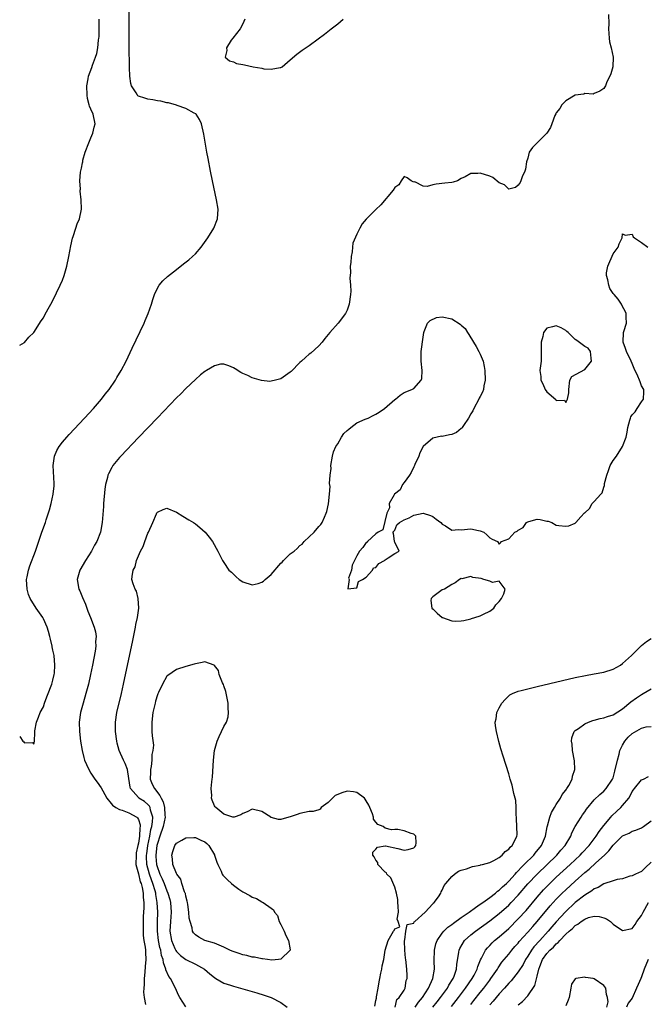
# Model space of a CAD drawing. Units: inches. Extents: x 2610000 to 2613000, y 1488000 to 1491000.
# Drawn here: x 2610000 to 2610132, y 1489122 to 1489329 of the extents above; entities that cross this region are included whole.
import ezdxf

# ---------------------------------------------------------------- set-up
doc = ezdxf.new("R2010")
doc.units = ezdxf.units.IN
doc.header["$MEASUREMENT"] = 0
doc.layers.add('LD26101488_2ft', color=246, linetype='Continuous')

msp = doc.modelspace()

# ---------------------------------------------------------------- linework, layer by layer
at = {"layer": 'LD26101488_2ft'}
for points, elevation in [([(2610000, 1489177.94), (2610000.67, 1489177), (2610000.84, 1489176.84), (2610001, 1489176.63), (2610002.69, 1489176.69), (2610003, 1489176.35), (2610003.1, 1489177), (2610003.19, 1489178.81), (2610003.16, 1489179), (2610003.18, 1489179.18), (2610003.51, 1489181), (2610003.97, 1489182.03), (2610004.3, 1489183), (2610005, 1489184.23), (2610005.25, 1489185), (2610005.7, 1489186.3), (2610006, 1489187), (2610006.65, 1489188.65), (2610006.77, 1489189), (2610007, 1489189.8), (2610007.27, 1489191), (2610007.3, 1489191.3), (2610007.41, 1489193), (2610007.23, 1489195), (2610007, 1489196.17), (2610006.84, 1489196.84), (2610006.82, 1489197), (2610006.46, 1489198.46), (2610006.36, 1489199), (2610006.07, 1489200.07), (2610005.8, 1489201), (2610005, 1489202.77), (2610004.88, 1489203), (2610003.47, 1489205), (2610002.19, 1489207), (2610001.86, 1489207.86), (2610001.55, 1489209), (2610001.47, 1489211), (2610001.6, 1489211.6), (2610001.86, 1489213), (2610002.13, 1489213.87), (2610003.33, 1489217), (2610003.74, 1489218.26), (2610004.69, 1489221), (2610005.41, 1489223), (2610005.59, 1489223.59), (2610006.29, 1489225.71), (2610006.61, 1489227), (2610007.06, 1489229), (2610007.23, 1489230.77), (2610007.24, 1489231), (2610007.24, 1489231.24), (2610007.08, 1489235), (2610007.36, 1489237), (2610007.83, 1489238.17), (2610008.29, 1489239), (2610009, 1489239.92), (2610009.9, 1489241), (2610010.43, 1489241.57), (2610013.68, 1489245), (2610015.52, 1489247), (2610017.26, 1489249), (2610017.97, 1489250.03), (2610018.85, 1489251), (2610020.21, 1489253), (2610020.47, 1489253.53), (2610021.38, 1489255), (2610022.4, 1489257), (2610023.71, 1489259.71), (2610026.22, 1489265), (2610026.46, 1489265.54), (2610027.08, 1489267), (2610027.76, 1489269), (2610028.04, 1489269.96), (2610028.38, 1489271), (2610029, 1489272.35), (2610029.39, 1489273), (2610030.12, 1489273.88), (2610031.15, 1489274.85), (2610033, 1489276.31), (2610034.53, 1489277.47), (2610035.64, 1489278.36), (2610036.41, 1489279), (2610037, 1489279.62), (2610038.21, 1489281), (2610038.54, 1489281.46), (2610039.62, 1489283), (2610040.9, 1489285), (2610041.69, 1489287), (2610041.8, 1489289), (2610041.47, 1489291), (2610040.59, 1489295), (2610040.19, 1489297), (2610039.7, 1489299.7), (2610039.45, 1489301), (2610038.77, 1489304.77), (2610038.32, 1489307), (2610037.9, 1489307.9), (2610037.18, 1489309), (2610037.08, 1489309.08), (2610036.78, 1489309.22), (2610035, 1489310.17), (2610033.15, 1489310.85), (2610033, 1489310.92), (2610031.37, 1489311.37), (2610031, 1489311.42), (2610029.72, 1489311.72), (2610029, 1489311.78), (2610028.01, 1489312.01), (2610027, 1489312.13), (2610026.34, 1489312.34), (2610025, 1489312.82), (2610024.89, 1489312.89), (2610024.79, 1489313), (2610024.53, 1489313.47), (2610023.55, 1489315), (2610023.43, 1489315.43), (2610023.21, 1489317), (2610023.15, 1489318.85), (2610023.12, 1489319.12), (2610023.07, 1489323.07), (2610023.03, 1489327.03), (2610023.04, 1489333)], 8180), ([(2610000, 1489260.36), (2610001, 1489260.91), (2610001.93, 1489262.07), (2610003, 1489263.01), (2610004.5, 1489265.5), (2610005, 1489266.14), (2610005.28, 1489266.72), (2610006.01, 1489268.01), (2610006.55, 1489269), (2610007, 1489269.76), (2610008.55, 1489273), (2610009, 1489274.06), (2610009.35, 1489275), (2610009.91, 1489277), (2610010.32, 1489279), (2610010.75, 1489281.25), (2610011.13, 1489282.87), (2610011.28, 1489283.28), (2610011.85, 1489285), (2610012.11, 1489285.89), (2610012.61, 1489287), (2610013, 1489289), (2610012.94, 1489291), (2610012.77, 1489292.77), (2610012.76, 1489293), (2610012.78, 1489293.22), (2610012.68, 1489295), (2610012.82, 1489296.82), (2610013, 1489297.66), (2610013.26, 1489298.74), (2610013.27, 1489299), (2610013.33, 1489299.33), (2610013.81, 1489301), (2610014.53, 1489303), (2610015, 1489304.02), (2610015.4, 1489305), (2610015.7, 1489306.3), (2610015.88, 1489307), (2610015.47, 1489309), (2610015, 1489310.08), (2610014.67, 1489310.68), (2610014.61, 1489311), (2610014.27, 1489312.27), (2610014.2, 1489313), (2610014.17, 1489315), (2610014.44, 1489316.44), (2610014.5, 1489317), (2610015.19, 1489318.81), (2610015.35, 1489319.35), (2610015.97, 1489321), (2610016.24, 1489321.76), (2610016.44, 1489323), (2610016.6, 1489324.6), (2610016.68, 1489325), (2610016.71, 1489325.29), (2610016.77, 1489327), (2610016.75, 1489329)], 8178), ([(2610124, 1489330), (2610124.06, 1489328.06), (2610123.99, 1489327), (2610124.16, 1489325), (2610124.25, 1489324.25), (2610124.59, 1489323), (2610124.99, 1489321), (2610124.9, 1489319), (2610124.52, 1489317.48), (2610123.62, 1489315.62), (2610123.36, 1489315), (2610123.22, 1489314.78), (2610123, 1489314.43), (2610122.18, 1489313.82), (2610121, 1489313.34), (2610120.78, 1489313.22), (2610119, 1489313.36), (2610118.8, 1489313.2), (2610117, 1489313.02), (2610115, 1489311.8), (2610114.2, 1489311), (2610113.78, 1489310.22), (2610113, 1489309.31), (2610112.89, 1489309.11), (2610112.71, 1489308.71), (2610112.11, 1489307), (2610111.8, 1489306.2), (2610111, 1489305), (2610108.96, 1489303), (2610108, 1489302), (2610107.31, 1489301), (2610107, 1489299.77), (2610106.72, 1489299), (2610106.57, 1489297.43), (2610106.38, 1489297), (2610105.81, 1489295.8), (2610105.55, 1489295), (2610105.4, 1489294.6), (2610105, 1489294.03), (2610104.41, 1489293.59), (2610103, 1489293.21), (2610102.1, 1489294.1), (2610101, 1489294.58), (2610099.67, 1489295.67), (2610099, 1489295.94), (2610097, 1489296.61), (2610096.52, 1489296.52), (2610095, 1489296.51), (2610093.82, 1489295.82), (2610093, 1489295.43), (2610092.19, 1489295), (2610091.29, 1489294.71), (2610091, 1489294.63), (2610089.54, 1489294.46), (2610087.71, 1489294.29), (2610087, 1489294.13), (2610085.79, 1489293.79), (2610085, 1489293.87), (2610083.26, 1489294.74), (2610083, 1489294.71), (2610082.46, 1489295), (2610081.62, 1489295.62), (2610081, 1489295.85), (2610080.34, 1489295), (2610079.88, 1489294.12), (2610079, 1489293.55), (2610078.63, 1489293), (2610076.1, 1489289.9), (2610075, 1489288.92), (2610073.04, 1489286.96), (2610073, 1489286.91), (2610072.1, 1489285.9), (2610071.62, 1489285), (2610071, 1489283.77), (2610070.18, 1489281.82), (2610070.1, 1489281), (2610070.04, 1489280.04), (2610069.79, 1489279), (2610069.74, 1489277.74), (2610069.62, 1489277), (2610069.68, 1489275.68), (2610069.56, 1489274.44), (2610069.69, 1489273), (2610069.76, 1489271.76), (2610069.68, 1489271), (2610069.42, 1489269), (2610069, 1489267.74), (2610068.62, 1489267), (2610067.05, 1489265), (2610065.29, 1489263), (2610065, 1489262.62), (2610064.24, 1489261.76), (2610063.68, 1489261), (2610063, 1489260.2), (2610061.33, 1489258.67), (2610061, 1489258.49), (2610060.2, 1489257.8), (2610059.39, 1489257), (2610059, 1489256.68), (2610057.18, 1489254.82), (2610057, 1489254.67), (2610055, 1489253.29), (2610053.86, 1489253), (2610053, 1489252.75), (2610052.72, 1489252.72), (2610050.95, 1489252.95), (2610049, 1489253.51), (2610048.02, 1489253.98), (2610047, 1489254.39), (2610046.59, 1489254.59), (2610045.35, 1489255.35), (2610045, 1489255.57), (2610044.04, 1489256.04), (2610043, 1489256.35), (2610042.33, 1489256.33), (2610041, 1489256.02), (2610039.32, 1489255), (2610039.13, 1489254.87), (2610039, 1489254.84), (2610038.1, 1489254.1), (2610037, 1489253.17), (2610035, 1489251.27), (2610033.91, 1489250.09), (2610033, 1489249.24), (2610029, 1489245.09), (2610025, 1489240.92), (2610021.28, 1489237), (2610021, 1489236.68), (2610019.65, 1489235), (2610019.4, 1489234.6), (2610018.72, 1489233.28), (2610018.6, 1489233), (2610018.5, 1489232.5), (2610018.09, 1489231), (2610017.95, 1489230.05), (2610017.67, 1489227), (2610017.64, 1489226.36), (2610017.4, 1489223), (2610017.03, 1489221), (2610016.25, 1489219), (2610015.78, 1489218.22), (2610015.13, 1489217), (2610013.83, 1489215), (2610012.68, 1489213), (2610012.13, 1489211), (2610012.46, 1489209), (2610012.64, 1489208.64), (2610013.24, 1489207.24), (2610013.83, 1489205.83), (2610014.14, 1489205), (2610014.36, 1489204.36), (2610014.89, 1489203), (2610015.69, 1489201), (2610015.98, 1489199.98), (2610016.09, 1489199), (2610016, 1489198), (2610016.05, 1489197), (2610015.91, 1489195.91), (2610015.36, 1489193), (2610014.94, 1489191), (2610014.48, 1489189), (2610013.95, 1489187), (2610013.35, 1489185), (2610012.82, 1489183), (2610012.54, 1489181), (2610012.57, 1489179), (2610012.81, 1489177), (2610013.16, 1489175), (2610013.52, 1489173.52), (2610013.67, 1489173), (2610014.04, 1489172.04), (2610014.53, 1489171), (2610015, 1489170.26), (2610015.84, 1489169), (2610016.33, 1489168.33), (2610017.15, 1489167.15), (2610017.49, 1489166.51), (2610018.36, 1489165), (2610018.61, 1489164.61), (2610019, 1489164.23), (2610019.52, 1489163.52), (2610020.26, 1489163), (2610021, 1489162.59), (2610021.57, 1489162.43), (2610023, 1489161.87), (2610024.64, 1489161), (2610024.83, 1489160.83), (2610025, 1489160.5), (2610025.37, 1489159.37), (2610025.37, 1489159), (2610025.3, 1489158.7), (2610025.22, 1489157), (2610025, 1489155.52), (2610024.87, 1489155), (2610024.54, 1489153.46), (2610024.5, 1489153), (2610024.49, 1489151), (2610025, 1489149.03), (2610025.39, 1489147.39), (2610025.58, 1489147), (2610025.83, 1489146.17), (2610026.04, 1489145), (2610026.03, 1489144.03), (2610026.13, 1489143), (2610026.14, 1489141.86), (2610026.03, 1489140.03), (2610026, 1489139), (2610025.98, 1489137), (2610026.03, 1489136.03), (2610026.17, 1489135), (2610026.43, 1489133.57), (2610026.48, 1489133), (2610026.47, 1489132.47), (2610026.57, 1489131), (2610026.46, 1489129.54), (2610026.33, 1489128.33), (2610026.24, 1489127), (2610026.24, 1489125.76), (2610026.14, 1489125), (2610026.1, 1489124.1), (2610026.2, 1489123), (2610026.48, 1489121.52)], 8182), ([(2610047.4, 1489329), (2610047, 1489328.05), (2610046.42, 1489327), (2610044.87, 1489325), (2610044.56, 1489324.56), (2610043.54, 1489323), (2610043.62, 1489322.38), (2610043.25, 1489321), (2610044.22, 1489320.22), (2610045, 1489320.02), (2610045.7, 1489319.7), (2610047, 1489319.47), (2610047.37, 1489319.37), (2610049.2, 1489319), (2610051, 1489318.68), (2610051.43, 1489318.57), (2610053, 1489318.47), (2610054.85, 1489318.85), (2610055, 1489318.83), (2610055.13, 1489318.87), (2610055.3, 1489319), (2610057, 1489320.48), (2610058.37, 1489321.63), (2610059.53, 1489322.47), (2610061, 1489323.49), (2610062.88, 1489324.88), (2610064.18, 1489325.82), (2610065.61, 1489327), (2610067, 1489328.04), (2610068.15, 1489329)], 8180), ([(2610035, 1489121.03), (2610033.74, 1489123), (2610033.48, 1489123.48), (2610033, 1489124.51), (2610032.6, 1489125.4), (2610031.77, 1489127), (2610031.42, 1489127.42), (2610030.81, 1489128.81), (2610030.79, 1489129), (2610030.28, 1489130.28), (2610030.22, 1489131), (2610029.88, 1489131.88), (2610029.71, 1489133), (2610029.54, 1489133.54), (2610029.25, 1489135), (2610029.01, 1489137), (2610029.03, 1489138.97), (2610029.08, 1489141), (2610028.97, 1489143), (2610028.68, 1489144.68), (2610028.66, 1489145), (2610028.55, 1489145.45), (2610028.07, 1489147), (2610027.75, 1489147.75), (2610027.31, 1489149), (2610026.79, 1489151), (2610026.72, 1489152.72), (2610026.72, 1489153), (2610026.75, 1489153.25), (2610026.99, 1489155), (2610027.41, 1489157), (2610027.65, 1489158.35), (2610027.83, 1489159), (2610027.99, 1489159.99), (2610028.01, 1489161), (2610027.53, 1489162.47), (2610027.45, 1489163), (2610027.31, 1489163.31), (2610027, 1489163.64), (2610026.27, 1489164.27), (2610025.12, 1489165), (2610025, 1489165.11), (2610023.33, 1489167), (2610023.26, 1489167.26), (2610023, 1489169.14), (2610022.68, 1489171), (2610022.25, 1489172.25), (2610021.84, 1489173), (2610020.98, 1489175), (2610020.56, 1489176.56), (2610020.46, 1489177), (2610020.19, 1489179), (2610020.17, 1489181), (2610020.45, 1489183), (2610021.43, 1489187), (2610021.87, 1489189), (2610023.81, 1489198.19), (2610024.26, 1489200.26), (2610024.41, 1489201), (2610024.48, 1489201.52), (2610024.8, 1489203), (2610025, 1489204.52), (2610025.08, 1489205), (2610024.97, 1489207), (2610024.59, 1489208.59), (2610024.3, 1489209), (2610023.91, 1489210.09), (2610023.65, 1489211), (2610023.66, 1489211.66), (2610023.9, 1489213), (2610024.32, 1489213.68), (2610024.6, 1489215), (2610025.44, 1489217), (2610026.03, 1489217.97), (2610026.33, 1489219), (2610027, 1489220.79), (2610027.11, 1489221), (2610028.03, 1489223), (2610028.83, 1489224.83), (2610028.92, 1489225.08), (2610029, 1489225.22), (2610030.22, 1489225.78), (2610031, 1489226.03), (2610033, 1489225.18), (2610034.38, 1489224.38), (2610035.62, 1489223.62), (2610036.61, 1489223), (2610037, 1489222.72), (2610037.97, 1489221.97), (2610039.07, 1489221), (2610039.93, 1489219.93), (2610040.59, 1489219), (2610041.7, 1489217), (2610042.14, 1489216.14), (2610042.75, 1489215), (2610043, 1489214.62), (2610044.02, 1489213), (2610044.58, 1489212.58), (2610045, 1489212.14), (2610045.6, 1489211.6), (2610046.22, 1489211), (2610047, 1489210.5), (2610049, 1489209.91), (2610050.2, 1489210.2), (2610051, 1489210.43), (2610051.33, 1489210.67), (2610051.71, 1489211), (2610053, 1489212.06), (2610055, 1489214.45), (2610055.31, 1489214.69), (2610055.59, 1489215), (2610057, 1489216.42), (2610057.79, 1489217), (2610058.46, 1489217.54), (2610059, 1489218.15), (2610059.53, 1489218.47), (2610059.95, 1489219), (2610061, 1489220), (2610061.99, 1489221), (2610063, 1489222.15), (2610063.42, 1489222.58), (2610063.68, 1489223), (2610064.17, 1489224.17), (2610064.57, 1489225), (2610064.67, 1489225.33), (2610065.03, 1489226.97), (2610065.25, 1489229), (2610065.4, 1489230.6), (2610065.27, 1489231.27), (2610065.41, 1489233), (2610065.58, 1489234.42), (2610065.55, 1489235), (2610065.87, 1489237), (2610066.11, 1489237.89), (2610066.61, 1489239), (2610067, 1489239.58), (2610067.78, 1489241), (2610068.24, 1489241.77), (2610069, 1489242.42), (2610069.3, 1489242.7), (2610069.74, 1489243), (2610071, 1489244), (2610072.76, 1489244.76), (2610073.38, 1489245), (2610074.46, 1489245.54), (2610075, 1489245.84), (2610075.71, 1489246.29), (2610076.87, 1489247), (2610079, 1489248.9), (2610079.15, 1489249), (2610080.13, 1489249.87), (2610081, 1489250.41), (2610082.56, 1489251), (2610083, 1489251.25), (2610084.59, 1489253), (2610084.67, 1489253.33), (2610084.78, 1489255), (2610084.59, 1489257), (2610084.57, 1489257.43), (2610084.58, 1489259), (2610085, 1489262.02), (2610085.1, 1489263), (2610085.22, 1489263.22), (2610085.89, 1489265), (2610086.45, 1489265.55), (2610087.81, 1489266.19), (2610089, 1489266.35), (2610091, 1489265.92), (2610092.78, 1489264.78), (2610093, 1489264.6), (2610093.86, 1489263.86), (2610094.31, 1489263), (2610094.62, 1489262.62), (2610095.56, 1489261), (2610096.11, 1489260.11), (2610096.74, 1489259), (2610097, 1489258.48), (2610097.6, 1489257), (2610097.86, 1489255.86), (2610097.97, 1489255), (2610098.04, 1489253), (2610097.77, 1489251.77), (2610097.66, 1489251), (2610097.51, 1489250.49), (2610097, 1489249.55), (2610096.78, 1489249.22), (2610096.7, 1489249), (2610095.62, 1489247), (2610095.44, 1489246.56), (2610095, 1489245.89), (2610094.52, 1489245), (2610093.47, 1489243.47), (2610093.18, 1489243), (2610093.13, 1489242.87), (2610093, 1489242.79), (2610092.02, 1489241.98), (2610091, 1489241.54), (2610090.52, 1489241.48), (2610089, 1489241.16), (2610088.82, 1489241.18), (2610087, 1489240.75), (2610085, 1489239.01), (2610084.29, 1489237.71), (2610084.06, 1489237), (2610083.24, 1489235.24), (2610083.14, 1489235), (2610083.11, 1489234.89), (2610083, 1489234.77), (2610082.47, 1489233.53), (2610082.08, 1489233), (2610081, 1489231.45), (2610080.61, 1489231), (2610080.11, 1489229.89), (2610078.95, 1489229), (2610078.85, 1489228.85), (2610077.82, 1489227), (2610077.88, 1489226.13), (2610077.36, 1489225), (2610076.49, 1489221.51), (2610075.52, 1489221), (2610075, 1489220.66), (2610073.25, 1489219), (2610073.16, 1489218.84), (2610073, 1489218.78), (2610072.25, 1489217.75), (2610071.57, 1489217), (2610071, 1489216.04), (2610070.49, 1489215), (2610070.06, 1489214.06), (2610069.92, 1489213), (2610069.29, 1489211.29), (2610069.41, 1489211), (2610069.08, 1489209.08), (2610071, 1489209.26), (2610071.39, 1489210.61), (2610072.18, 1489211), (2610073, 1489211.5), (2610074.32, 1489213), (2610074.54, 1489213.46), (2610075, 1489213.58), (2610075.63, 1489214.37), (2610076.82, 1489215), (2610077, 1489215.18), (2610077.6, 1489215.6), (2610079, 1489216.5), (2610079.96, 1489217), (2610079, 1489218.87), (2610078.97, 1489219), (2610078.76, 1489220.76), (2610078.61, 1489221), (2610079, 1489221.41), (2610079.45, 1489222.55), (2610079.97, 1489223), (2610081, 1489223.57), (2610082.02, 1489224.02), (2610083, 1489224.59), (2610085, 1489224.96), (2610086.5, 1489224.5), (2610087, 1489224.32), (2610087.73, 1489223.73), (2610088.73, 1489223), (2610089, 1489222.64), (2610089.7, 1489222.3), (2610091, 1489221.42), (2610092.43, 1489221.57), (2610093, 1489221.5), (2610095, 1489221.66), (2610096.67, 1489221.33), (2610097, 1489221.3), (2610097.76, 1489221), (2610098.41, 1489220.41), (2610099, 1489219.79), (2610099.51, 1489219.51), (2610100.62, 1489219), (2610101, 1489218.46), (2610101.24, 1489218.76), (2610101.45, 1489219), (2610103, 1489219.57), (2610104.31, 1489221), (2610104.78, 1489221.22), (2610105, 1489221.39), (2610106.04, 1489221.96), (2610106.73, 1489223), (2610107, 1489223.16), (2610107.24, 1489223.24), (2610109, 1489223.73), (2610109.65, 1489223.65), (2610111, 1489223.34), (2610111.28, 1489223.28), (2610112.07, 1489223), (2610113, 1489222.46), (2610113.58, 1489222.42), (2610115, 1489222.28), (2610115.66, 1489222.34), (2610117, 1489222.89), (2610117.16, 1489223), (2610118.2, 1489224.2), (2610118.97, 1489225.03), (2610119, 1489225.09), (2610120.03, 1489225.97), (2610120.59, 1489227), (2610121, 1489227.48), (2610122.39, 1489229), (2610122.7, 1489229.3), (2610123, 1489230.44), (2610123.2, 1489230.8), (2610123.19, 1489231), (2610123.21, 1489231.21), (2610123.69, 1489233), (2610124.05, 1489233.95), (2610124.35, 1489235), (2610125, 1489236.05), (2610125.7, 1489237), (2610126.96, 1489239), (2610127.75, 1489241), (2610127.93, 1489242.07), (2610128.12, 1489243), (2610128.54, 1489244.54), (2610128.62, 1489245), (2610128.74, 1489245.26), (2610129, 1489245.67), (2610129.65, 1489246.35), (2610130.09, 1489247), (2610131, 1489248.41), (2610131.42, 1489249), (2610131.47, 1489250.54), (2610131.43, 1489251), (2610131, 1489251.83), (2610130.66, 1489252.66), (2610130.54, 1489253), (2610130.19, 1489253.81), (2610129.44, 1489255.44), (2610129, 1489256.53), (2610128.79, 1489257), (2610127.82, 1489259), (2610127.63, 1489259.63), (2610127.09, 1489261), (2610127.2, 1489263), (2610127.27, 1489263.27), (2610127.78, 1489265), (2610127.76, 1489266.24), (2610127.72, 1489267), (2610127.54, 1489267.54), (2610127, 1489268.51), (2610126.78, 1489269), (2610126.02, 1489270.02), (2610125.22, 1489271), (2610125, 1489271.21), (2610124.31, 1489272.31), (2610124.09, 1489273), (2610123.87, 1489274.13), (2610123.58, 1489275), (2610123.63, 1489275.63), (2610123.89, 1489277), (2610125, 1489279.59), (2610126.05, 1489281), (2610126.29, 1489281.71), (2610126.87, 1489283), (2610127, 1489283.8), (2610127.5, 1489283.5), (2610129, 1489283.74), (2610129.21, 1489283.21), (2610129.46, 1489283), (2610131, 1489281.95), (2610132.29, 1489281)], 8184), ([(2610079.11, 1489121), (2610079.45, 1489122.55), (2610079.95, 1489123), (2610081, 1489124.56), (2610081.2, 1489125), (2610081.41, 1489126.59), (2610081.6, 1489127), (2610081.61, 1489127.61), (2610081.54, 1489129), (2610081.3, 1489131), (2610081.29, 1489131.29), (2610081.12, 1489133), (2610081.06, 1489134.94), (2610081.07, 1489135), (2610081.13, 1489135.13), (2610081.32, 1489137), (2610081.61, 1489138.39), (2610083, 1489138.69), (2610083.09, 1489138.91), (2610083.22, 1489139), (2610085.41, 1489141), (2610087, 1489142.72), (2610087.12, 1489142.88), (2610087.31, 1489143), (2610088.19, 1489144.19), (2610088.68, 1489145), (2610088.75, 1489145.25), (2610089, 1489145.62), (2610089.41, 1489146.59), (2610089.78, 1489147), (2610091, 1489148.47), (2610091.55, 1489149), (2610092.4, 1489149.6), (2610093, 1489149.79), (2610094.09, 1489150.09), (2610095.38, 1489150.62), (2610097, 1489150.86), (2610097.09, 1489150.91), (2610097.48, 1489151), (2610099, 1489151.42), (2610099.84, 1489151.84), (2610101, 1489152.52), (2610101.62, 1489153), (2610102.24, 1489153.76), (2610103, 1489154.24), (2610103.31, 1489154.69), (2610103.72, 1489155), (2610104.48, 1489156.48), (2610104.71, 1489157), (2610104.75, 1489157.25), (2610104.74, 1489159), (2610104.63, 1489160.63), (2610104.64, 1489161), (2610104.59, 1489161.41), (2610104.58, 1489163), (2610104.52, 1489164.52), (2610104.07, 1489165.93), (2610103.89, 1489167), (2610103.71, 1489167.71), (2610103.3, 1489169), (2610103, 1489170.11), (2610101.82, 1489173.82), (2610101.37, 1489175.37), (2610100.94, 1489176.94), (2610100.42, 1489179), (2610100.2, 1489180.2), (2610100.15, 1489181), (2610100.35, 1489181.65), (2610100.48, 1489183), (2610101, 1489184.02), (2610101.53, 1489185), (2610102.22, 1489185.78), (2610103, 1489186.53), (2610103.27, 1489186.73), (2610103.82, 1489187), (2610105, 1489187.49), (2610105.65, 1489187.65), (2610107, 1489188.03), (2610109, 1489188.52), (2610117, 1489190.36), (2610119.17, 1489190.83), (2610121, 1489191.17), (2610123, 1489191.51), (2610125, 1489192.11), (2610126.52, 1489193), (2610127, 1489193.32), (2610128.83, 1489195), (2610130.93, 1489197.07), (2610131, 1489197.12), (2610132.02, 1489197.98), (2610133, 1489198.57)], 8186), ([(2610074.79, 1489121.21), (2610075, 1489122.34), (2610075.14, 1489122.86), (2610075.16, 1489123.16), (2610075.5, 1489125), (2610075.71, 1489126.29), (2610075.84, 1489127), (2610076.1, 1489128.1), (2610076.27, 1489129), (2610076.36, 1489129.64), (2610076.68, 1489131), (2610077, 1489133), (2610077.64, 1489135), (2610078.75, 1489137), (2610078.86, 1489137.14), (2610079, 1489137.47), (2610080.1, 1489137.9), (2610079.7, 1489139), (2610079.53, 1489139.53), (2610079.77, 1489141), (2610079.74, 1489142.26), (2610079.66, 1489143), (2610079.63, 1489143.62), (2610079.35, 1489145), (2610079, 1489146.22), (2610078.19, 1489148.19), (2610077.33, 1489149), (2610077.26, 1489149.26), (2610077, 1489149.42), (2610075.46, 1489151), (2610075.44, 1489151.44), (2610075, 1489151.9), (2610074.66, 1489152.66), (2610074.36, 1489153), (2610074.38, 1489153.62), (2610075, 1489154.24), (2610075.35, 1489154.65), (2610077, 1489154.93), (2610077.08, 1489154.92), (2610079.65, 1489154.35), (2610081, 1489154), (2610081.82, 1489154.18), (2610083, 1489154.52), (2610083.24, 1489154.76), (2610083.44, 1489155), (2610083.54, 1489155.54), (2610083.47, 1489157), (2610083, 1489157.38), (2610082.44, 1489157.56), (2610081, 1489158.09), (2610079.62, 1489158.38), (2610079, 1489158.36), (2610078.28, 1489158.28), (2610077, 1489158.65), (2610076.55, 1489159), (2610075.42, 1489159.42), (2610075, 1489159.91), (2610074.53, 1489160.53), (2610074.5, 1489161), (2610074.31, 1489161.69), (2610073.77, 1489163), (2610073.52, 1489163.52), (2610073, 1489164.41), (2610072.8, 1489164.8), (2610072.64, 1489165), (2610071, 1489166.18), (2610070.34, 1489166.34), (2610069, 1489166.46), (2610067.87, 1489166.13), (2610067, 1489165.77), (2610066.48, 1489165.52), (2610065.91, 1489165), (2610065, 1489164.05), (2610063.53, 1489163), (2610063.32, 1489162.68), (2610063, 1489162.55), (2610061.8, 1489162.2), (2610061, 1489162.14), (2610059, 1489161.73), (2610058.43, 1489161.57), (2610057, 1489161.08), (2610056.68, 1489161), (2610055, 1489160.51), (2610054.49, 1489160.49), (2610053, 1489160.91), (2610052.93, 1489160.93), (2610052.89, 1489161), (2610051, 1489162.15), (2610049, 1489162.63), (2610047.89, 1489162.11), (2610047, 1489161.72), (2610046.55, 1489161.45), (2610045.2, 1489161), (2610045, 1489160.95), (2610044.97, 1489160.97), (2610044.86, 1489161), (2610043, 1489161.61), (2610041.32, 1489163), (2610041.18, 1489163.18), (2610041, 1489163.37), (2610040.53, 1489164.53), (2610040.4, 1489165), (2610040.45, 1489165.55), (2610040.35, 1489167), (2610040.45, 1489168.45), (2610040.54, 1489169), (2610040.59, 1489169.41), (2610040.79, 1489173), (2610041.02, 1489175.02), (2610041.59, 1489177), (2610042.04, 1489177.96), (2610042.49, 1489179), (2610043, 1489180.05), (2610043.53, 1489181), (2610043.89, 1489182.11), (2610044.01, 1489183), (2610043.92, 1489183.92), (2610043.93, 1489185), (2610043.45, 1489187.45), (2610043, 1489188.63), (2610042.91, 1489188.91), (2610042.71, 1489189.29), (2610042.01, 1489191), (2610041.88, 1489191.88), (2610041, 1489192.92), (2610040.95, 1489192.96), (2610039, 1489193.71), (2610038.43, 1489193.57), (2610037, 1489193.28), (2610036.78, 1489193.22), (2610035, 1489192.7), (2610033, 1489192.07), (2610031.17, 1489190.83), (2610031, 1489190.69), (2610030.05, 1489189), (2610029.24, 1489187.24), (2610029.08, 1489186.92), (2610029, 1489186.71), (2610028.62, 1489185.38), (2610028.53, 1489185), (2610028.06, 1489183), (2610027.8, 1489181), (2610027.83, 1489179.83), (2610027.83, 1489179), (2610027.87, 1489178.13), (2610028.15, 1489176.15), (2610028.06, 1489175), (2610027.84, 1489174.16), (2610027.84, 1489173), (2610027.66, 1489171.66), (2610027.52, 1489171), (2610027.54, 1489170.46), (2610027.48, 1489169), (2610027.9, 1489167.9), (2610028.36, 1489167), (2610029.54, 1489165.54), (2610029.77, 1489165), (2610030.2, 1489164.2), (2610030.52, 1489163), (2610030.57, 1489161.43), (2610030.63, 1489161), (2610030.19, 1489159), (2610029.49, 1489157), (2610029, 1489155.41), (2610028.91, 1489155), (2610028.7, 1489153), (2610028.71, 1489152.71), (2610028.83, 1489151), (2610029, 1489150.38), (2610029.4, 1489149.4), (2610029.51, 1489149), (2610030.02, 1489148.02), (2610030.43, 1489147), (2610031, 1489145.46), (2610031.22, 1489145), (2610031.62, 1489143.62), (2610031.77, 1489143), (2610031.9, 1489141), (2610031.74, 1489139), (2610031.64, 1489137), (2610031.97, 1489135), (2610032.71, 1489133.29), (2610032.87, 1489132.87), (2610033, 1489132.7), (2610033.84, 1489131.84), (2610035, 1489131.03), (2610037, 1489130.02), (2610038.92, 1489129), (2610040.02, 1489128.02), (2610041, 1489127.2), (2610041.32, 1489127), (2610043, 1489126.04), (2610044.43, 1489125.57), (2610045, 1489125.36), (2610049.98, 1489123.98), (2610051.52, 1489123.52), (2610053, 1489123), (2610055, 1489121.95), (2610056.36, 1489121)], 8186), ([(2610083.33, 1489121), (2610083.99, 1489122.01), (2610084.81, 1489123), (2610086.14, 1489125), (2610087.05, 1489127), (2610087.35, 1489129), (2610087.28, 1489130.72), (2610087.34, 1489133), (2610087.67, 1489134.33), (2610087.91, 1489135), (2610089, 1489136.56), (2610089.36, 1489137), (2610090.21, 1489137.79), (2610091, 1489138.37), (2610091.35, 1489138.66), (2610093, 1489139.84), (2610094.68, 1489141), (2610096.01, 1489141.99), (2610097, 1489142.63), (2610097.52, 1489143), (2610099, 1489144.08), (2610100.22, 1489145), (2610100.63, 1489145.37), (2610101, 1489145.6), (2610101.71, 1489146.29), (2610102.5, 1489147), (2610103, 1489147.49), (2610104.34, 1489149), (2610104.64, 1489149.36), (2610105, 1489149.68), (2610105.62, 1489150.38), (2610106.26, 1489151), (2610108.26, 1489153), (2610108.58, 1489153.42), (2610109.88, 1489155), (2610110.73, 1489157), (2610111.07, 1489158.93), (2610111.15, 1489159.15), (2610111.64, 1489161), (2610112.04, 1489161.96), (2610112.62, 1489163), (2610113, 1489163.62), (2610113.91, 1489165), (2610114.28, 1489165.72), (2610115, 1489166.63), (2610115.14, 1489166.86), (2610115.26, 1489167), (2610115.65, 1489167.65), (2610116.34, 1489169), (2610116.4, 1489169.6), (2610116.91, 1489171), (2610116.83, 1489172.83), (2610116.44, 1489175), (2610116.36, 1489176.35), (2610116.25, 1489177), (2610116.32, 1489177.68), (2610116.76, 1489179), (2610117, 1489179.24), (2610117.68, 1489179.68), (2610119, 1489180.63), (2610119.77, 1489181), (2610120.7, 1489181.3), (2610121, 1489181.37), (2610122.27, 1489181.73), (2610123, 1489181.89), (2610123.81, 1489182.19), (2610125, 1489182.55), (2610127, 1489183.79), (2610128.72, 1489185.28), (2610129.9, 1489186.1), (2610131, 1489186.84), (2610131.31, 1489187), (2610133, 1489187.97)], 8188), ([(2610087.03, 1489121), (2610087.92, 1489122.08), (2610088.66, 1489123), (2610090.11, 1489125), (2610090.41, 1489125.59), (2610091.29, 1489127), (2610091.48, 1489127.48), (2610091.98, 1489129), (2610092.05, 1489129.95), (2610092.52, 1489132.52), (2610092.58, 1489133), (2610092.7, 1489133.3), (2610093.7, 1489135), (2610095, 1489136.2), (2610095.97, 1489137), (2610099, 1489139.16), (2610101, 1489140.72), (2610103, 1489142.47), (2610103.53, 1489143), (2610105, 1489144.54), (2610107.05, 1489146.95), (2610108.96, 1489149), (2610113.14, 1489153), (2610113.99, 1489154.01), (2610114.87, 1489155), (2610116.06, 1489157), (2610116.32, 1489157.68), (2610117.03, 1489159), (2610118.23, 1489161), (2610118.53, 1489161.47), (2610119, 1489162.11), (2610119.36, 1489162.64), (2610121, 1489164.61), (2610122.22, 1489165.78), (2610123, 1489166.42), (2610123.56, 1489167), (2610124.89, 1489169), (2610125, 1489169.27), (2610125.37, 1489170.63), (2610125.88, 1489173), (2610126.26, 1489174.26), (2610126.43, 1489175), (2610127, 1489176.14), (2610127.48, 1489177), (2610128.15, 1489177.85), (2610129, 1489178.61), (2610131, 1489179.73), (2610131.98, 1489179.98), (2610133, 1489180.1)], 8190), ([(2610090.92, 1489121.08), (2610092.41, 1489123), (2610093.93, 1489125), (2610095.31, 1489127), (2610095.7, 1489127.7), (2610096.38, 1489129), (2610096.5, 1489129.5), (2610097.08, 1489130.92), (2610097.29, 1489131.29), (2610098.12, 1489133), (2610098.51, 1489133.49), (2610099, 1489133.96), (2610099.5, 1489134.5), (2610100.04, 1489135), (2610101, 1489135.77), (2610103, 1489137.56), (2610105, 1489139.55), (2610106.65, 1489141.35), (2610109, 1489144.13), (2610110.33, 1489145.67), (2610111.31, 1489146.69), (2610113, 1489148.33), (2610115.91, 1489151), (2610118.05, 1489153), (2610118.5, 1489153.5), (2610119.92, 1489155), (2610121.45, 1489157), (2610122.04, 1489157.96), (2610123, 1489159.21), (2610124.5, 1489161), (2610124.73, 1489161.27), (2610125.79, 1489162.21), (2610126.62, 1489163), (2610127, 1489163.43), (2610128.3, 1489165), (2610128.56, 1489165.44), (2610129, 1489166.41), (2610129.25, 1489166.75), (2610129.48, 1489167), (2610131, 1489168.86), (2610131.36, 1489169), (2610132.47, 1489169.53)], 8192), ([(2610095, 1489121.51), (2610095.66, 1489122.34), (2610097, 1489124.07), (2610097.74, 1489125), (2610099, 1489126.69), (2610099.25, 1489127), (2610100.64, 1489129), (2610100.76, 1489129.24), (2610101.58, 1489130.42), (2610102.05, 1489131), (2610103, 1489132.15), (2610103.67, 1489133), (2610104.29, 1489133.71), (2610105, 1489134.47), (2610105.23, 1489134.77), (2610107, 1489136.73), (2610108.05, 1489137.95), (2610108.98, 1489139), (2610111.71, 1489142.29), (2610113, 1489143.7), (2610114.28, 1489145), (2610115, 1489145.69), (2610117, 1489147.51), (2610119, 1489149.3), (2610119.95, 1489150.05), (2610121.37, 1489151.37), (2610123.18, 1489153), (2610124.12, 1489153.88), (2610125, 1489155.1), (2610127, 1489157.07), (2610128.36, 1489157.64), (2610129, 1489158.06), (2610129.77, 1489158.23), (2610131, 1489158.71), (2610131.42, 1489159), (2610133, 1489160.18)], 8194), ([(2610133, 1489151.48), (2610131.72, 1489150.28), (2610131, 1489149.55), (2610129.73, 1489149), (2610129, 1489148.65), (2610128.52, 1489148.52), (2610127, 1489148.02), (2610125.85, 1489147.85), (2610125, 1489147.57), (2610123.05, 1489146.95), (2610123, 1489146.95), (2610121.81, 1489146.19), (2610121, 1489145.92), (2610120.5, 1489145.5), (2610119, 1489144.57), (2610117, 1489142.99), (2610114.93, 1489141.07), (2610113, 1489138.96), (2610112.09, 1489137.91), (2610111.34, 1489137), (2610109.54, 1489135), (2610108.32, 1489133.68), (2610107.81, 1489133), (2610107, 1489131.7), (2610106.52, 1489131), (2610106.02, 1489129.98), (2610105, 1489128.38), (2610103.5, 1489126.5), (2610103, 1489126), (2610102.14, 1489125), (2610101, 1489123.75), (2610100.37, 1489123), (2610099.76, 1489122.24), (2610099, 1489121.44)], 8196), ([(2610105, 1489121.49), (2610105.87, 1489122.13), (2610107, 1489123.38), (2610108.5, 1489125.5), (2610109, 1489127.48), (2610109.34, 1489129), (2610109.52, 1489129.52), (2610110.1, 1489131), (2610111, 1489132.26), (2610111.68, 1489133), (2610112.4, 1489133.6), (2610113, 1489134.31), (2610113.42, 1489134.58), (2610113.74, 1489135), (2610115, 1489136.35), (2610115.71, 1489137), (2610116.44, 1489137.56), (2610117, 1489138.19), (2610117.58, 1489138.42), (2610118.23, 1489139), (2610119, 1489139.5), (2610119.84, 1489139.84), (2610121, 1489140.11), (2610122.07, 1489140.07), (2610123, 1489139.8), (2610123.57, 1489139.57), (2610124.43, 1489139), (2610125, 1489138.48), (2610127, 1489137.12), (2610129, 1489137.54), (2610129.61, 1489138.39), (2610130.02, 1489139), (2610131, 1489140.24), (2610131.31, 1489141), (2610132.45, 1489143)], 8198), ([(2610132.4, 1489131), (2610131.55, 1489129), (2610131, 1489127.38), (2610130.8, 1489127), (2610130.25, 1489125.75), (2610129.88, 1489125), (2610129, 1489122.85), (2610128.16, 1489121.84), (2610127.79, 1489121)], 8200), ([(2610123.69, 1489121), (2610123.92, 1489122.08), (2610123.81, 1489123), (2610123.62, 1489123.62), (2610123.48, 1489125), (2610123, 1489125.54), (2610121, 1489126.96), (2610120.8, 1489127), (2610119.2, 1489127.2), (2610119, 1489127.29), (2610117.14, 1489127), (2610117, 1489126.94), (2610116.22, 1489125.78), (2610116.05, 1489125), (2610115.73, 1489123), (2610115.53, 1489122.47), (2610115, 1489121.26)], 8200)]:
    msp.add_lwpolyline(points, dxfattribs=dict(at, elevation=elevation))
for points, elevation in [([(2610115.68, 1489251), (2610115.85, 1489253), (2610116.26, 1489253.74), (2610119, 1489255.21), (2610120.46, 1489257), (2610120.36, 1489257.64), (2610120.2, 1489259), (2610119.7, 1489259.7), (2610119, 1489260.08), (2610117.35, 1489261.35), (2610117, 1489261.56), (2610115.52, 1489263), (2610115.27, 1489263.27), (2610115, 1489263.42), (2610114.04, 1489264.04), (2610113, 1489264.42), (2610112.22, 1489264.22), (2610111, 1489263.94), (2610110.35, 1489263), (2610110.16, 1489262.16), (2610109.85, 1489261), (2610109.83, 1489259), (2610109.85, 1489258.15), (2610109.81, 1489257), (2610109.58, 1489255), (2610109.75, 1489253.75), (2610109.77, 1489253), (2610110.19, 1489252.19), (2610110.69, 1489251), (2610111, 1489250.51), (2610112.9, 1489248.9), (2610113, 1489248.71), (2610114.76, 1489248.76), (2610115, 1489248.26), (2610115.36, 1489249), (2610115.66, 1489250.34)], 8184), ([(2610091.72, 1489202.28), (2610093, 1489202.3), (2610093.58, 1489202.42), (2610095, 1489202.73), (2610095.19, 1489202.81), (2610095.86, 1489203), (2610097, 1489203.38), (2610097.69, 1489203.69), (2610099, 1489204.36), (2610099.84, 1489205), (2610100.3, 1489205.7), (2610101, 1489206.4), (2610101.46, 1489207), (2610101.99, 1489207.99), (2610102.22, 1489209), (2610101, 1489210.68), (2610099.6, 1489210.4), (2610099, 1489210.64), (2610097.77, 1489211), (2610097.22, 1489211.22), (2610095.46, 1489211.46), (2610095, 1489211.64), (2610093.14, 1489211.14), (2610093, 1489211.23), (2610092.65, 1489211), (2610091.69, 1489210.31), (2610091, 1489209.99), (2610089.49, 1489209), (2610089, 1489208.87), (2610087, 1489207.34), (2610086.7, 1489207), (2610086.61, 1489206.61), (2610086.8, 1489205), (2610086.85, 1489204.85), (2610087, 1489204.84), (2610087.95, 1489203.95), (2610089, 1489203.04), (2610089.03, 1489203.03), (2610089.06, 1489203), (2610091, 1489202.32)], 8184), ([(2610035.69, 1489139.69), (2610035.66, 1489141), (2610035.43, 1489142.57), (2610035.33, 1489143), (2610035.29, 1489143.29), (2610035, 1489144.34), (2610034.89, 1489144.89), (2610034.86, 1489145), (2610034.74, 1489145.26), (2610034.18, 1489147), (2610033.92, 1489147.92), (2610033.07, 1489149), (2610033, 1489149.15), (2610032.29, 1489151), (2610032.22, 1489152.22), (2610032.08, 1489153), (2610032.27, 1489153.73), (2610032.69, 1489155), (2610033, 1489155.51), (2610034.14, 1489156.14), (2610035, 1489156.66), (2610036.67, 1489156.67), (2610037, 1489156.72), (2610038.14, 1489156.14), (2610039, 1489155.78), (2610039.42, 1489155.42), (2610039.81, 1489155), (2610041, 1489153.08), (2610041.04, 1489153), (2610041.51, 1489151.51), (2610041.7, 1489151), (2610042.42, 1489149.58), (2610042.67, 1489149), (2610042.79, 1489148.79), (2610043.78, 1489147.78), (2610044.6, 1489147), (2610045, 1489146.66), (2610046.15, 1489145.85), (2610047, 1489145.28), (2610048.5, 1489144.5), (2610049, 1489144.11), (2610049.86, 1489143.86), (2610051, 1489143.12), (2610051.1, 1489143.1), (2610051.29, 1489143), (2610053, 1489141.84), (2610053.49, 1489141.49), (2610053.69, 1489141), (2610054.29, 1489140.29), (2610054.68, 1489139), (2610055, 1489138.41), (2610055.7, 1489137), (2610056.08, 1489136.08), (2610056.64, 1489135), (2610056.96, 1489133.04), (2610056.96, 1489133), (2610055, 1489131.06), (2610054.5, 1489131), (2610053.1, 1489130.9), (2610052.23, 1489131), (2610051.15, 1489131.15), (2610051, 1489131.13), (2610049.49, 1489131.49), (2610049, 1489131.52), (2610047.82, 1489131.82), (2610047, 1489132), (2610046.24, 1489132.24), (2610044.77, 1489132.77), (2610044.23, 1489133), (2610043, 1489133.6), (2610041, 1489134.46), (2610038.99, 1489135), (2610037.73, 1489135.73), (2610037, 1489136.19), (2610036.63, 1489136.63), (2610036.4, 1489137), (2610036.35, 1489137.65), (2610035.94, 1489139)], 8188)]:
    msp.add_lwpolyline(points, close=True, dxfattribs=dict(at, elevation=elevation))

doc.saveas('drawing.dxf')
